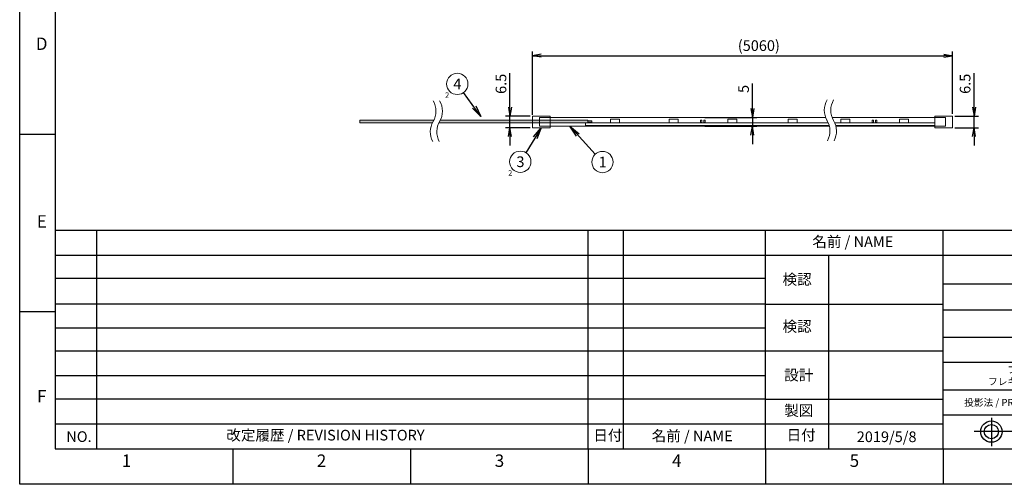
# Model space of a CAD drawing. Extents: x 18 to 854, y 7 to 304.
# Drawn here: x 434 to 712, y 7 to 138 of the extents above; entities that cross this region are included whole.
import ezdxf

# ---------------------------------------------------------------- set-up
doc = ezdxf.new("R2010")
doc.units = 0
doc.layers.get('0').update_dxf_attribs({"linetype": 'CONTINUOUS'})
doc.layers.get('DEFPOINTS').update_dxf_attribs({"linetype": 'CONTINUOUS'})
for name, color, linetype in [('1', 7, 'CONTINUOUS'), ('997-図枠_文字', 7, 'CONTINUOUS'), ('998-図枠', 7, 'CONTINUOUS'), ('999-OFF', 7, 'CONTINUOUS'), ('AM_0', 7, 'CONTINUOUS'), ('AM_2', 121, 'CONTINUOUS')]:
    doc.layers.add(name, color=color, linetype=linetype)
doc.styles.add('SLDTEXTSTYLE0', font='TXT', dxfattribs={"width": 0.75, "bigfont": 'bigfont'})
doc.styles.get("Standard").update_dxf_attribs({"font": 'msgothic.ttc'})
doc.styles.add('ＭＳ_Ｐゴシック', font='msgothic.ttc', dxfattribs={"bigfont": 'ＭＳ Ｐゴシック'})
doc.dimstyles.new('ISO-25', dxfattribs={"dimtxt": 2.5, "dimasz": 2.5, "dimexe": 1.25, "dimexo": 0.625, "dimtad": 1, "dimdsep": 46, "dimtxsty": 'STANDARD', "dimcen": 2.5, "dimadec": 0, "dimazin": 0, "dimtfac": 1, "dimtmove": 0, "dimatfit": 3, "dimfxl": 1, "dimarcsym": 0})
doc.dimstyles.new('JIS-1', dxfattribs={"dimtxt": 2.5, "dimasz": 2.5, "dimexe": 1.25, "dimexo": 0.625, "dimtad": 1, "dimdsep": 46, "dimtxsty": 'STANDARD', "dimblk": 'OPEN', "dimcen": 2.5, "dimadec": 0, "dimazin": 0, "dimtfac": 1, "dimtmove": 0, "dimatfit": 3, "dimldrblk": 'OPEN', "dimfxl": 1, "dimarcsym": 0})

# ---------------------------------------------------------------- blocks, each defined once
blk = doc.blocks.new('_OPEN')
at = {"color": 0, "linetype": 'ByBlock'}
for p, q in [((-1, 0.166667), (0, 0)), ((-1, -0.166667), (0, 0)), ((0, 0), (-1, 0))]:
    blk.add_line(p, q, dxfattribs=at)
blk = doc.blocks.new('*D311')
at = {"layer": 'AM_0', "color": 0, "linetype": 'ByBlock', "lineweight": -2}
for p, q in [((578.75, 111.07), (578.75, 128.95)), ((581.25, 127.7), (694.57, 127.7)), ((697.07, 111.33), (697.07, 128.95))]:
    blk.add_line(p, q, dxfattribs=at)
at = {"layer": 'DEFPOINTS', "color": 0}
for p in [(697.07, 127.7), (578.75, 110.45), (697.07, 110.7)]:
    blk.add_point(p, dxfattribs=at)
at = {"layer": 'AM_0', "color": 0, "lineweight": -2, "xscale": 2.5, "yscale": 2.5, "zscale": 2.5, "rotation": 180}
blk.add_blockref('_OPEN', (578.75, 127.7), dxfattribs=at)
at = {"layer": 'AM_0', "color": 0, "lineweight": -2, "xscale": 2.5, "yscale": 2.5, "zscale": 2.5}
blk.add_blockref('_OPEN', (697.07, 127.7), dxfattribs=at)
at = {"layer": 'AM_0', "color": 0, "linetype": 'Continuous', "lineweight": 9, "insert": (642.51, 130.18), "char_height": 3, "attachment_point": 5}
blk.add_mtext('{(5060)}', dxfattribs=at)
blk = doc.blocks.new('*D312')
at = {"layer": 'AM_0', "color": 0, "linetype": 'ByBlock', "lineweight": -2}
for p, q in [((640.72, 110.35), (640.72, 119.87)), ((640.72, 112.85), (640.72, 115.35)), ((627.28, 110.35), (641.97, 110.35)), ((640.72, 110.35), (640.72, 107.85)), ((627.28, 107.85), (641.97, 107.85)), ((640.72, 105.35), (640.72, 102.85))]:
    blk.add_line(p, q, dxfattribs=at)
at = {"layer": 'DEFPOINTS', "color": 0}
for p in [(626.66, 110.35), (626.66, 107.85), (640.72, 107.85)]:
    blk.add_point(p, dxfattribs=at)
at = {"layer": 'AM_0', "color": 0, "lineweight": -2, "xscale": 2.5, "yscale": 2.5, "zscale": 2.5}
for p, rotation in [((640.72, 110.35), 270), ((640.72, 107.85), 90)]:
    blk.add_blockref('_OPEN', p, dxfattribs=dict(at, rotation=rotation))
at = {"layer": 'AM_0', "color": 0, "linetype": 'Continuous', "lineweight": 9, "insert": (638.59, 118.37), "char_height": 3, "attachment_point": 5, "rotation": 90}
blk.add_mtext('5', dxfattribs=at)
blk = doc.blocks.new('*D315')
at = {"layer": 'AM_0', "color": 0, "linetype": 'ByBlock', "lineweight": -2}
for p, q in [((703.09, 107.45), (703.09, 122.84)), ((703.09, 113.2), (703.09, 115.7)), ((697.7, 110.7), (704.34, 110.7)), ((703.09, 107.45), (703.09, 110.7)), ((697.7, 107.45), (704.34, 107.45)), ((703.09, 104.95), (703.09, 102.45))]:
    blk.add_line(p, q, dxfattribs=at)
at = {"layer": 'DEFPOINTS', "color": 0}
for p in [(697.07, 110.7), (703.09, 110.7), (697.07, 107.45)]:
    blk.add_point(p, dxfattribs=at)
at = {"layer": 'AM_0', "color": 0, "lineweight": -2, "xscale": 2.5, "yscale": 2.5, "zscale": 2.5}
for p, rotation in [((703.09, 110.7), 270), ((703.09, 107.45), 90)]:
    blk.add_blockref('_OPEN', p, dxfattribs=dict(at, rotation=rotation))
at = {"layer": 'AM_0', "color": 0, "linetype": 'Continuous', "lineweight": 9, "insert": (700.97, 119.82), "char_height": 3, "attachment_point": 5, "rotation": 90}
blk.add_mtext('6.5', dxfattribs=at)
blk = doc.blocks.new('*D318')
at = {"layer": 'AM_0', "color": 0, "linetype": 'ByBlock', "lineweight": -2}
for p, q in [((572.44, 107.45), (572.44, 122.83)), ((572.44, 113.2), (572.44, 115.7)), ((578.12, 110.7), (571.19, 110.7)), ((572.44, 107.45), (572.44, 110.7)), ((578.12, 107.45), (571.19, 107.45)), ((572.44, 104.95), (572.44, 102.45))]:
    blk.add_line(p, q, dxfattribs=at)
at = {"layer": 'DEFPOINTS', "color": 0}
for p in [(572.44, 110.7), (578.75, 110.7), (578.75, 107.45)]:
    blk.add_point(p, dxfattribs=at)
at = {"layer": 'AM_0', "color": 0, "lineweight": -2, "xscale": 2.5, "yscale": 2.5, "zscale": 2.5}
for p, rotation in [((572.44, 110.7), 270), ((572.44, 107.45), 90)]:
    blk.add_blockref('_OPEN', p, dxfattribs=dict(at, rotation=rotation))
at = {"layer": 'AM_0', "color": 0, "linetype": 'Continuous', "lineweight": 9, "insert": (570.31, 119.81), "char_height": 3, "attachment_point": 5, "rotation": 90}
blk.add_mtext('6.5', dxfattribs=at)

msp = doc.modelspace()

# ---------------------------------------------------------------- hatches: boundary and pattern name
at = {"linetype": 'ByBlock', "lineweight": 15, "transparency": 50331648}
h = msp.add_hatch(color=0, dxfattribs=at)
h.paths.add_polyline_path([(550.6235, 108.8362, -0.01805378), (550.8212, 109.2012, 0.01805378), (551.0189, 109.5662), (530.1598, 109.5662), (530.1598, 108.8362)])
h.paths.add_polyline_path([(578.7481, 108.8362), (578.7481, 109.5662), (552.8506, 109.5662, -0.01361139), (552.7039, 109.2896, 0.02250536), (552.4536, 108.8362)])
h.paths.add_polyline_path([(580.7481, 108.8362), (580.7481, 109.5662), (578.7481, 109.5662), (578.7481, 108.8362)])
h.paths.add_polyline_path([(583.7481, 108.8362), (583.7481, 109.5662), (580.7481, 109.5662), (580.7481, 108.8362)])
h.paths.add_polyline_path([(594.3946, 108.8362), (594.3946, 109.5662), (583.7481, 109.5662), (583.7481, 108.8362)])

# ---------------------------------------------------------------- linework, layer by layer
at = {"color": 0, "linetype": 'ByBlock', "lineweight": 15}
msp.add_line((530.1598, 108.8362), (530.1598, 109.5662), dxfattribs=at)
at = {"color": 0, "linetype": 'Continuous', "lineweight": 15}
for p, q in [((578.7481, 110.6978), (578.7481, 107.4478)), ((697.0708, 110.7006), (697.0708, 107.4506))]:
    msp.add_line(p, q, dxfattribs=at)
at = {"color": 7}
for p, q in [((694.425, 63.5321), (844.425, 63.5321)), ((694.425, 56.2156), (844.425, 56.2156)), ((694.425, 48.4574), (844.425, 48.4574))]:
    msp.add_line(p, q, dxfattribs=at)
at = {"color": 0, "linetype": 'ByBlock', "lineweight": 9}
for centre, radius, start, end in [((545.8674, 112.1204), 5.75, 329.489763, 30.510237), ((547.699, 112.1204), 5.75, 329.489763, 30.510237), ((666.693, 112.3621), 5.75, 149.489763, 210.510237), ((668.5247, 112.3621), 5.75, 149.489763, 210.510237), ((555.775, 106.2819), 5.75, 149.489763, 208.165892), ((557.6135, 106.2836), 5.7567, 148.521287, 208.148327), ((656.7786, 106.5252), 5.7567, 331.851673, 31.478713), ((658.617, 106.5236), 5.75, 331.834108, 30.510237)]:
    msp.add_arc(centre, radius, start, end, dxfattribs=at)
at = {"layer": '1', "color": 0, "lineweight": 9}
for centre in [(557.606, 119.7935), (575.3526, 97.8629), (598.4963, 97.7829)]:
    msp.add_circle(centre, 3, dxfattribs=at)
at = {"layer": '997-図枠_文字', "color": 7, "linetype": 'Continuous'}
for p, q in [((707.9881, 25.7867), (707.9881, 17.7867)), ((725.9316, 21.9151), (703.1521, 21.9151))]:
    msp.add_line(p, q, dxfattribs=at)
for radius in [3, 2]:
    msp.add_circle((707.9881, 21.9151), radius, dxfattribs=at)
at = {"layer": '998-図枠', "color": 7}
for p, q in [((444.425, 294.0872), (444.425, 17.0872)), ((844.425, 78.5055), (444.425, 78.5055)), ((456.1812, 17.0872), (456.1812, 78.5055)), ((594.425, 17.0872), (594.425, 78.5055)), ((604.4527, 17.0872), (604.4527, 78.5055)), ((644.425, 17.0872), (644.425, 78.5055)), ((694.425, 17.0872), (694.425, 78.5055)), ((644.425, 71.4769), (444.425, 71.4769)), ((694.425, 71.4769), (644.425, 71.4769)), ((767.4622, 71.4769), (694.425, 71.4769)), ((644.425, 65.0184), (444.425, 65.0184)), ((644.425, 57.8006), (444.425, 57.8006)), ((644.425, 57.8006), (694.425, 57.8006)), ((644.425, 51.0214), (444.425, 51.0214)), ((644.425, 44.5678), (444.425, 44.5678)), ((694.425, 44.5678), (644.425, 44.5678)), ((767.4622, 41.3276), (694.425, 41.3276)), ((644.425, 37.5722), (444.425, 37.5722)), ((844.425, 33.5693), (694.425, 33.5693)), ((644.425, 31.0343), (444.425, 31.0343)), ((644.425, 31.0343), (694.425, 31.0343)), ((767.4622, 26.553), (694.425, 26.553)), ((644.425, 24.0434), (444.425, 24.0434)), ((694.425, 24.0434), (644.425, 24.0434)), ((444.425, 17.0872), (844.425, 17.0872))]:
    msp.add_line(p, q, dxfattribs=at)
at = {"layer": '998-図枠', "color": 7, "linetype": 'Continuous'}
for p, q in [((444.425, 105.5872), (434.425, 105.5872)), ((662.1028, 71.4769), (662.1028, 17.0872)), ((444.425, 55.5872), (434.425, 55.5872)), ((494.425, 17.0872), (494.425, 7.0872)), ((544.425, 17.0872), (544.425, 7.0872)), ((594.425, 17.0872), (594.425, 7.0872)), ((644.425, 17.0872), (644.425, 7.0872)), ((694.425, 17.0872), (694.425, 7.0872))]:
    msp.add_line(p, q, dxfattribs=at)
at = {"layer": '999-OFF', "color": 7}
msp.add_lwpolyline([(434.425, 7.0872), (434.425, 304.0872), (854.425, 304.0872), (854.425, 7.0872)], close=True, dxfattribs=at)
at = {"layer": 'AM_0', "color": 0, "linetype": 'ByBlock', "lineweight": 15}
for p, q in [((530.1598, 109.5662), (551.0189, 109.5662)), ((530.1598, 108.8362), (550.6235, 108.8362)), ((552.4536, 108.8362), (594.3946, 108.8362)), ((552.8506, 109.5662), (594.3946, 109.5662)), ((583.7481, 110.6978), (578.7481, 110.6978)), ((661.3074, 110.3478), (580.7481, 110.3478)), ((580.7481, 107.8478), (580.7481, 110.3478)), ((583.7481, 107.4478), (583.7481, 110.6978)), ((593.7481, 110.3478), (594.1888, 110.3478)), ((594.3946, 108.8362), (594.3946, 109.5662)), ((595.4636, 109.412), (594.4125, 109.412)), ((594.4125, 109.0394), (594.4125, 109.412)), ((594.4125, 109.0394), (595.4636, 109.0394)), ((595.4636, 109.0394), (595.4636, 109.412)), ((695.0708, 110.3506), (663.139, 110.3478)), ((692.0708, 107.4506), (692.0708, 110.7006)), ((692.0708, 110.7006), (697.0708, 110.7006)), ((695.0708, 107.8506), (695.0708, 110.3506)), ((583.7481, 107.4478), (578.7481, 107.4478)), ((662.3813, 107.8478), (580.7481, 107.8478)), ((695.0708, 107.8506), (664.2124, 107.8478)), ((692.0708, 107.4506), (697.0708, 107.4506))]:
    msp.add_line(p, q, dxfattribs=at)
at = {"layer": 'AM_2', "color": 0, "linetype": 'ByBlock', "lineweight": 15}
for p, q in [((593.7481, 108.8362), (662.0511, 108.8362)), ((593.7481, 108.0862), (593.7481, 108.8362)), ((600.7302, 109.8362), (603.2739, 109.8362)), ((600.7302, 108.8362), (600.7302, 109.8362)), ((603.2739, 108.8362), (600.7302, 108.8362)), ((603.2139, 108.8362), (600.7902, 108.8362)), ((603.2739, 109.8362), (603.2739, 108.8362)), ((617.2349, 109.8362), (619.7786, 109.8362)), ((617.2349, 108.8362), (617.2349, 109.8362)), ((619.7786, 108.8362), (617.2349, 108.8362)), ((619.7186, 108.8362), (617.2948, 108.8362)), ((619.7786, 109.8362), (619.7786, 108.8362)), ((626.4739, 109.5598), (626.0739, 109.5598)), ((626.0739, 109.5598), (626.0739, 108.8823)), ((626.0739, 108.8823), (626.4739, 108.8823)), ((626.4739, 108.8823), (626.4739, 109.5598)), ((627.4398, 109.5598), (627.0398, 109.5598)), ((627.0398, 109.5598), (627.0398, 108.8823)), ((627.0398, 108.8823), (627.4398, 108.8823)), ((627.4398, 108.8823), (627.4398, 109.5598)), ((633.7352, 109.8362), (636.2789, 109.8362)), ((633.7352, 108.8362), (633.7352, 109.8362)), ((636.2789, 108.8362), (633.7352, 108.8362)), ((636.2189, 108.8362), (633.7951, 108.8362)), ((636.2789, 109.8362), (636.2789, 108.8362)), ((650.7349, 109.8362), (653.2786, 109.8362)), ((650.7349, 108.8362), (650.7349, 109.8362)), ((653.2786, 108.8362), (650.7349, 108.8362)), ((653.2187, 108.8362), (650.7949, 108.8362)), ((653.2786, 109.8362), (653.2786, 108.8362)), ((660.6063, 108.8362), (658.0626, 108.8362)), ((660.5464, 108.8362), (658.1226, 108.8362)), ((663.8815, 108.8362), (692.0708, 108.8362)), ((665.5625, 109.8362), (668.1062, 109.8362)), ((665.5625, 108.8362), (665.5625, 109.8362)), ((668.1062, 108.8362), (665.5625, 108.8362)), ((668.0463, 108.8362), (665.6225, 108.8362)), ((669.7833, 108.8362), (667.2396, 108.8362)), ((669.7234, 108.8362), (667.2996, 108.8362)), ((668.1062, 109.8362), (668.1062, 108.8362)), ((674.8016, 109.5598), (674.4016, 109.5598)), ((674.4016, 109.5598), (674.4016, 108.8823)), ((674.4016, 108.8823), (674.8016, 108.8823)), ((674.8016, 108.8823), (674.8016, 109.5598)), ((675.7674, 109.5598), (675.3674, 109.5598)), ((675.3674, 109.5598), (675.3674, 108.8823)), ((675.3674, 108.8823), (675.7674, 108.8823)), ((675.7674, 108.8823), (675.7674, 109.5598)), ((682.0628, 109.8362), (684.6065, 109.8362)), ((682.0628, 108.8362), (682.0628, 109.8362)), ((684.6065, 108.8362), (682.0628, 108.8362)), ((684.5465, 108.8362), (682.1228, 108.8362)), ((684.6065, 109.8362), (684.6065, 108.8362)), ((692.0708, 108.0862), (692.0708, 108.8362)), ((593.7481, 108.0862), (662.3196, 108.0862)), ((664.1506, 108.0862), (692.0708, 108.0862))]:
    msp.add_line(p, q, dxfattribs=at)

# ---------------------------------------------------------------- texts
at = {"layer": '1', "lineweight": 9, "style": 'ＭＳ_Ｐゴシック'}
for s, height, p in [('4', 3, (556.5099, 118.3038)), ('2', 1.5, (554.2036, 115.8845)), ('3', 3, (574.2565, 96.3732)), ('1', 3, (597.4002, 96.2932)), ('2', 1.5, (571.9503, 93.9539))]:
    msp.add_text(s, height=height, dxfattribs=at).set_placement(p)
at = {"layer": '997-図枠_文字', "color": 7, "linetype": 'Continuous', "attachment_point": 1}
for s, insert, char_height in [('名前 / NAME', (657.5563, 76.8824), 3), ('検認', (649.1926, 66.2717), 3), ('検認', (649.185, 53.0377), 3), ('設計', (649.6638, 39.3324), 3), ('投影法 / PROJECTION', (700.2921, 31.1101), 2), ('製図', (649.6621, 29.3591), 3), ('改定履歴 / REVISION HISTORY', (492.5988, 22.4225), 3), ('日付', (595.9294, 22.3628), 3), ('名前 / NAME', (612.3483, 22.2165), 3), ('日付', (650.3538, 22.4544), 3), ('NO.', (447.5426, 22.0105), 3)]:
    msp.add_mtext(s, dxfattribs=dict(at, insert=insert, char_height=char_height))
at = {"layer": '997-図枠_文字', "color": 7, "linetype": 'Continuous', "attachment_point": 5}
for s, insert, char_height, width in [('{フレキシブルLEDバー：約1kg\\PフレキシブルLEDバー用レール：約1kg}', (730.8981, 37.4217), 2, 71.04617), ('{\\pxqc;2019/5/8}', (678.4926, 20.4661), 3, 31.480423)]:
    msp.add_mtext(s, dxfattribs=dict(at, insert=insert, char_height=char_height, width=width))
at = {"layer": '998-図枠', "color": 7, "linetype": 'Continuous', "char_height": 3.5, "attachment_point": 2, "style": 'SLDTEXTSTYLE0'}
for s, insert in [('D', (440.607, 132.8404)), ('E', (440.6532, 82.8404)), ('F', (440.6471, 33.6161)), ('1', (464.4976, 15.4857)), ('2', (519.4092, 15.4857)), ('3', (569.5005, 15.4857)), ('4', (619.405, 15.4857)), ('5', (669.4144, 15.4857))]:
    msp.add_mtext(s, dxfattribs=dict(at, insert=insert))

# ---------------------------------------------------------------- dimensions: what is measured, and where the dimension line sits
at = {"layer": 'AM_0', "color": 0, "linetype": 'ByBlock', "lineweight": 9}
dim = msp.add_linear_dim(base=(697.0708, 127.6997), p1=(578.7481, 110.4478), p2=(697.0708, 110.7006), text='{(5060)}', dimstyle='JIS-1', override={"dimtxt": 3, "dimtol": 0, "dimlim": 0, "dimtm": 0, "dimtolj": 0}, dxfattribs=at)
dim.commit()
dim.dimension.update_dxf_attribs({"geometry": '*D311', "text_midpoint": (642.5129, 127.6997), "dimtype": 160})
for base, p1, p2, picture, middle in [((572.4364, 110.6978), (578.7481, 107.4478), (578.7481, 110.6978), '*D318', (572.4364, 119.8148)), ((703.0909, 110.7006), (697.0708, 107.4506), (697.0708, 110.7006), '*D315', (703.0909, 119.8176)), ((640.7194, 107.8478), (626.6595, 110.3478), (626.6595, 107.8478), '*D312', (640.7194, 118.3743))]:
    dim = msp.add_linear_dim(base=base, p1=p1, p2=p2, angle=90, dimstyle='JIS-1', override={"dimtxt": 3, "dimlfac": 2}, dxfattribs=at)
    dim.commit()
    dim.dimension.update_dxf_attribs({"geometry": picture, "text_midpoint": middle, "dimtype": 160})

# ---------------------------------------------------------------- leaders
at = {"layer": '1', "color": 0, "lineweight": 9}
for points in [[(564.2883, 110.5762), (559.3926, 117.3835)], [(581.2481, 107.4478), (576.9244, 100.4182)], [(589.3284, 107.8478), (596.4761, 100.0008)]]:
    msp.add_leader(points, dimstyle='ISO-25', override={"dimtxt": 3.5, "dimasz": 3.302, "dimexe": 1, "dimexo": 1, "dimgap": 1.524, "dimtih": 1, "dimtoh": 1, "dimzin": 0, "dimldrblk": 'OPEN', "dimtzin": 0}, dxfattribs=at)

doc.saveas('drawing.dxf')
